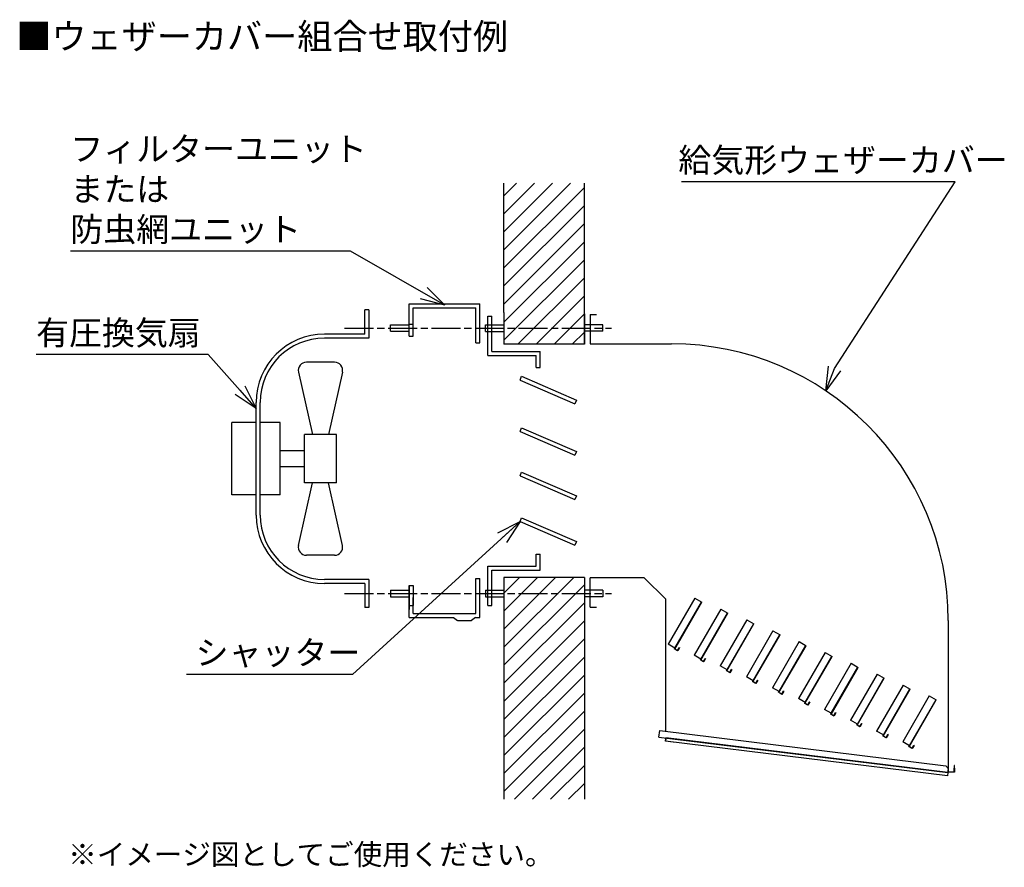
# Model space of a CAD drawing. Units: millimetres. Extents: x -5005 to -3782, y -6481 to -5428.
import ezdxf

# ---------------------------------------------------------------- set-up
doc = ezdxf.new("R2010")
doc.units = ezdxf.units.MM
doc.header["$LTSCALE"] = 10
doc.linetypes.add('AM_ISO08W050', pattern=[18, 12, -1.5, 3, -1.5])
doc.layers.get('0').update_dxf_attribs({"linetype": 'CONTINUOUS'})
doc.layers.add('AM_7', color=6, linetype='AM_ISO08W050', lineweight=25)
doc.styles.add('MSG', font='txt')
doc.styles.get("Standard").update_dxf_attribs({"font": 'romans.shx', "bigfont": 'extfont.shx'})
doc.dimstyles.get("Standard").update_dxf_attribs({"dimscale": 2, "dimtxt": 2.5, "dimasz": 2.5, "dimexe": 1.25, "dimexo": 0.625, "dimgap": 1, "dimtad": 1, "dimdec": 4, "dimdsep": 46, "dimtxsty": 'STANDARD', "dimblk1": 'OPEN30', "dimblk2": 'OPEN30', "dimsah": 1, "dimcen": 2.5, "dimadec": 0, "dimazin": 0, "dimtm": 1e-09, "dimtfac": 1, "dimtdec": 4, "dimtmove": 0, "dimatfit": 3, "dimldrblk": 'OPEN30', "dimfxl": 1, "dimtolj": 1, "dimarcsym": 0})

# ---------------------------------------------------------------- blocks, each defined once
blk = doc.blocks.new('_OPEN30')
at = {"color": 0, "linetype": 'ByBlock', "ltscale": 10}
for p, q in [((-1, 0.268), (0, 0)), ((0, 0), (-1, -0.268)), ((0, 0), (-1, 0))]:
    blk.add_line(p, q, dxfattribs=at)

msp = doc.modelspace()

# ---------------------------------------------------------------- linework, layer by layer
at = {"ltscale": 10}
for p, q in [((-4403.6, -5791.5), (-4403.6, -5631)), ((-4303.6, -5791.5), (-4303.6, -5631)), ((-4521.6, -5796), (-4521.6, -5781)), ((-4521.6, -5781), (-4433.6, -5781)), ((-4521.6, -5821), (-4521.6, -5781)), ((-4516.6, -5796), (-4516.6, -5786)), ((-4516.6, -5786), (-4438.6, -5786)), ((-4516.6, -5821), (-4516.6, -5786)), ((-4438.6, -5829.5), (-4438.6, -5786)), ((-4433.6, -5829.5), (-4433.6, -5781)), ((-4576.6, -5818.5), (-4576.6, -5788.5)), ((-4571.6, -5788.5), (-4576.6, -5788.5)), ((-4423.6, -5845), (-4423.6, -5796)), ((-4423.6, -5796), (-4418.6, -5796)), ((-4418.6, -5840), (-4418.6, -5796)), ((-4403.6, -5791.5), (-4403.6, -5831)), ((-4303.6, -5831), (-4303.6, -5791.5)), ((-4303.6, -5793.5), (-4303.6, -5831)), ((-4544.6, -5807), (-4521.6, -5807)), ((-4544.6, -5815), (-4544.6, -5807)), ((-4521.6, -5806), (-4516.6, -5806)), ((-4426.6, -5807.1), (-4403.6, -5807.1)), ((-4426.6, -5815.1), (-4426.6, -5807.1)), ((-4280.6, -5807), (-4303.6, -5807)), ((-4280.6, -5815), (-4280.6, -5807)), ((-4576.6, -5818.5), (-4626.6, -5818.5)), ((-4571.6, -5823.5), (-4626.6, -5823.5)), ((-4544.6, -5815), (-4521.6, -5815)), ((-4521.6, -5821), (-4516.6, -5821)), ((-4426.6, -5815.1), (-4403.6, -5815.1)), ((-4280.6, -5815), (-4303.6, -5815)), ((-4438.6, -5829.5), (-4433.6, -5829.5)), ((-4303.6, -5831), (-4403.6, -5831)), ((-4423.6, -5845), (-4363.6, -5845)), ((-4418.6, -5840), (-4358.6, -5840)), ((-4363.6, -5860), (-4363.6, -5845)), ((-4358.6, -5860), (-4358.6, -5840)), ((-4614.1, -5853.5), (-4649.2, -5853.5)), ((-4363.6, -5860), (-4358.6, -5860)), ((-4658.9, -5865.7), (-4641.6, -5943.5)), ((-4604.3, -5865.7), (-4621.6, -5943.5)), ((-4383.6, -5875.6), (-4381.7, -5871)), ((-4381.7, -5871), (-4313.6, -5900.5)), ((-4383.6, -5875.6), (-4315.6, -5905.1)), ((-4711.6, -6043.5), (-4711.6, -5903.5)), ((-4706.6, -6043.5), (-4706.6, -5903.5)), ((-4313.6, -5900.5), (-4315.6, -5905.1)), ((-4741.6, -6018.5), (-4741.6, -5928.5)), ((-4711.6, -5928.5), (-4741.6, -5928.5)), ((-4681.6, -5928.5), (-4706.6, -5928.5)), ((-4681.6, -6018.5), (-4681.6, -5928.5)), ((-4651.6, -6003.5), (-4651.6, -5943.5)), ((-4611.6, -5943.5), (-4651.6, -5943.5)), ((-4611.6, -6003.5), (-4611.6, -5943.5)), ((-4383.6, -5939.7), (-4381.7, -5935.1)), ((-4383.6, -5939.7), (-4315.6, -5969.2)), ((-4381.7, -5935.1), (-4313.6, -5964.6)), ((-4651.6, -5963.5), (-4681.6, -5963.5)), ((-4313.6, -5964.6), (-4315.6, -5969.2)), ((-4651.6, -5983.5), (-4681.6, -5983.5)), ((-4383.6, -5994.8), (-4381.7, -5990.2)), ((-4383.6, -5994.8), (-4315.6, -6024.3)), ((-4381.7, -5990.2), (-4313.6, -6019.7)), ((-4658.9, -6081.4), (-4641.6, -6003.5)), ((-4611.6, -6003.5), (-4651.6, -6003.5)), ((-4604.3, -6081.4), (-4621.6, -6003.5)), ((-4711.6, -6018.5), (-4741.6, -6018.5)), ((-4681.6, -6018.5), (-4706.6, -6018.5)), ((-4313.6, -6019.7), (-4315.6, -6024.3)), ((-4383.6, -6051.4), (-4381.7, -6046.8)), ((-4383.6, -6051.4), (-4315.6, -6080.8)), ((-4381.7, -6046.8), (-4313.6, -6076.2)), ((-4313.6, -6076.2), (-4315.6, -6080.8)), ((-4363.6, -6092), (-4358.6, -6092)), ((-4363.6, -6107), (-4363.6, -6092)), ((-4358.6, -6112), (-4358.6, -6092)), ((-4614.1, -6093.5), (-4649.2, -6093.5)), ((-4423.6, -6156), (-4423.6, -6107)), ((-4423.6, -6107), (-4363.6, -6107)), ((-4418.6, -6112), (-4358.6, -6112)), ((-4418.6, -6156), (-4418.6, -6112)), ((-4571.6, -6123.5), (-4626.6, -6123.5)), ((-4576.6, -6128.5), (-4626.6, -6128.5)), ((-4438.6, -6166), (-4438.6, -6122.5)), ((-4438.6, -6122.5), (-4433.6, -6122.5)), ((-4433.6, -6171), (-4433.6, -6122.5)), ((-4403.6, -6121), (-4403.6, -6396.8)), ((-4303.6, -6121), (-4403.6, -6121)), ((-4303.6, -6121), (-4303.6, -6160.5)), ((-4544.6, -6137), (-4544.6, -6145)), ((-4544.6, -6137), (-4521.6, -6137)), ((-4521.6, -6158.5), (-4521.6, -6131)), ((-4521.6, -6131), (-4516.6, -6131)), ((-4521.6, -6131), (-4521.6, -6161)), ((-4516.6, -6131), (-4516.6, -6156)), ((-4426.6, -6137), (-4426.6, -6145)), ((-4426.6, -6137), (-4403.6, -6137)), ((-4280.6, -6137), (-4303.6, -6137)), ((-4280.6, -6137), (-4280.6, -6145)), ((-4544.6, -6145), (-4521.6, -6145)), ((-4516.6, -6156), (-4516.6, -6146)), ((-4426.6, -6145), (-4403.6, -6145)), ((-4280.6, -6145), (-4303.6, -6145)), ((-4571.6, -6158.5), (-4576.6, -6158.5)), ((-4521.6, -6171), (-4521.6, -6156)), ((-4521.6, -6156), (-4516.6, -6156)), ((-4516.6, -6166), (-4516.6, -6156)), ((-4516.6, -6166), (-4438.6, -6166)), ((-4423.6, -6156), (-4418.6, -6156)), ((-4303.6, -6160.5), (-4303.6, -6396.8)), ((-4521.6, -6171), (-4466.2, -6171)), ((-4439.1, -6171), (-4433.6, -6171))]:
    msp.add_line(p, q, dxfattribs=at)
for p, q in [((-4403.6, -5646.5), (-4388.2, -5631)), ((-4403.6, -5668.9), (-4365.8, -5631)), ((-4403.6, -5691.4), (-4343.3, -5631)), ((-4403.6, -5713.8), (-4320.9, -5631)), ((-4403.6, -5736.3), (-4303.6, -5636.3)), ((-4403.6, -5758.7), (-4303.6, -5658.7)), ((-4403.6, -5781.2), (-4303.6, -5681.2)), ((-4403.6, -5803.6), (-4303.6, -5703.6)), ((-4403.6, -5826.1), (-4303.6, -5726.1)), ((-4386.2, -5831), (-4303.6, -5748.5)), ((-4363.7, -5831), (-4303.6, -5771)), ((-4571.6, -5788.5), (-4571.6, -5823.5)), ((-4341.3, -5831), (-4303.6, -5793.4)), ((-4296.6, -5794.1), (-4296.6, -5830.6)), ((-4296.6, -5794.1), (-4288.6, -5794.1)), ((-4318.8, -5831), (-4303.6, -5815.9)), ((-4296.6, -5830.6), (-4195.5, -5830.6)), ((-4576.6, -6128.5), (-4576.6, -6158.5)), ((-4571.6, -6123.5), (-4571.6, -6158.5)), ((-4403.6, -6140.4), (-4384.3, -6121)), ((-4403.6, -6162.8), (-4361.9, -6121)), ((-4403.6, -6185.3), (-4339.4, -6121)), ((-4403.6, -6207.7), (-4317, -6121)), ((-4296.6, -6158), (-4296.6, -6121.4)), ((-4229.4, -6121.4), (-4296.6, -6121.4)), ((-4202.6, -6148.2), (-4229.4, -6121.4)), ((-4403.6, -6230.2), (-4303.6, -6130.2)), ((-4403.6, -6252.6), (-4303.6, -6152.6)), ((-4202.6, -6312.5), (-4202.6, -6148.2)), ((-4166.5, -6146.9), (-4199.5, -6204.1)), ((-4191.5, -6210.3), (-4157.7, -6151.9)), ((-4191.1, -6209), (-4158.1, -6151.7)), ((-4166.5, -6146.9), (-4157.7, -6151.9)), ((-4296.6, -6158), (-4288.6, -6158)), ((-4134.1, -6160.4), (-4167.2, -6217.6)), ((-4159.1, -6223.8), (-4125.4, -6165.4)), ((-4158.8, -6222.5), (-4125.7, -6165.2)), ((-4134.1, -6160.4), (-4125.4, -6165.4)), ((-4466.2, -6171), (-4461.2, -6174.5)), ((-4461.1, -6174.5), (-4444.1, -6174.5)), ((-4439.1, -6171), (-4444.1, -6174.5)), ((-4403.6, -6275.1), (-4303.6, -6175.1)), ((-4101.8, -6173.9), (-4134.8, -6231.1)), ((-4101.8, -6173.9), (-4093, -6178.9)), ((-3851.5, -6174.6), (-3851.5, -6358.9)), ((-4126.7, -6237.3), (-4093, -6178.9)), ((-4126.4, -6236), (-4093.3, -6178.7)), ((-4069.4, -6187.3), (-4102.4, -6244.6)), ((-4069.4, -6187.3), (-4060.6, -6192.4)), ((-4403.6, -6297.5), (-4303.6, -6197.5)), ((-4094.3, -6250.8), (-4060.6, -6192.4)), ((-4094, -6249.4), (-4061, -6192.2)), ((-4037, -6200.8), (-4070.1, -6258.1)), ((-4037, -6200.8), (-4028.2, -6205.9)), ((-4191.1, -6209), (-4199.5, -6204.1)), ((-4191.8, -6210.1), (-4191.1, -6209)), ((-4191.5, -6210.3), (-4191.8, -6210.1)), ((-4187.7, -6212.5), (-4191.5, -6210.3)), ((-4191.3, -6210), (-4187.9, -6212)), ((-4187.9, -6212), (-4185.7, -6208.2)), ((-4185.4, -6208.4), (-4187.7, -6212.5)), ((-4185.7, -6208.2), (-4185.4, -6208.4)), ((-4062, -6264.3), (-4028.2, -6205.9)), ((-4061.6, -6262.9), (-4028.6, -6205.7)), ((-4004.6, -6214.3), (-4037.7, -6271.6)), ((-4004.6, -6214.3), (-3995.9, -6219.4)), ((-4403.6, -6320), (-4303.6, -6220)), ((-4158.8, -6222.5), (-4167.2, -6217.6)), ((-4159.4, -6223.6), (-4158.8, -6222.5)), ((-4159.1, -6223.8), (-4159.4, -6223.6)), ((-4155.3, -6226), (-4159.1, -6223.8)), ((-4158.9, -6223.5), (-4155.5, -6225.4)), ((-4155.5, -6225.4), (-4153.3, -6221.7)), ((-4153, -6221.9), (-4155.3, -6226)), ((-4153.3, -6221.7), (-4153, -6221.9)), ((-4029.6, -6277.8), (-3995.9, -6219.4)), ((-4029.3, -6276.4), (-3996.2, -6219.2)), ((-4126.4, -6236), (-4134.8, -6231.1)), ((-4127.1, -6237.1), (-4126.4, -6236)), ((-4126.7, -6237.3), (-4127.1, -6237.1)), ((-4123, -6239.5), (-4126.7, -6237.3)), ((-4126.5, -6237), (-4123.1, -6238.9)), ((-4123.1, -6238.9), (-4121, -6235.2)), ((-4120.6, -6235.4), (-4123, -6239.5)), ((-4121, -6235.2), (-4120.6, -6235.4)), ((-3972.3, -6227.8), (-4005.3, -6285.1)), ((-3997.2, -6291.3), (-3963.5, -6232.9)), ((-3996.9, -6289.9), (-3963.9, -6232.7)), ((-3972.3, -6227.8), (-3963.5, -6232.9)), ((-4403.6, -6342.4), (-4303.6, -6242.4)), ((-4094, -6249.4), (-4102.4, -6244.6)), ((-4094.7, -6250.6), (-4094, -6249.4)), ((-4094.3, -6250.8), (-4094.7, -6250.6)), ((-4090.6, -6253), (-4094.3, -6250.8)), ((-4094.1, -6250.5), (-4090.7, -6252.4)), ((-4090.7, -6252.4), (-4088.6, -6248.7)), ((-4088.2, -6248.9), (-4090.6, -6253)), ((-4088.6, -6248.7), (-4088.2, -6248.9)), ((-3939.9, -6241.3), (-3972.9, -6298.5)), ((-3964.8, -6304.8), (-3931.1, -6246.4)), ((-3964.5, -6303.4), (-3931.5, -6246.2)), ((-3939.9, -6241.3), (-3931.1, -6246.4)), ((-4061.6, -6262.9), (-4070.1, -6258.1)), ((-4062.3, -6264.1), (-4061.6, -6262.9)), ((-4062, -6264.3), (-4062.3, -6264.1)), ((-4061.8, -6264), (-4058.4, -6265.9)), ((-4058.4, -6265.9), (-4056.2, -6262.2)), ((-4055.9, -6262.4), (-4058.2, -6266.5)), ((-4056.2, -6262.2), (-4055.9, -6262.4)), ((-3907.5, -6254.8), (-3940.6, -6312)), ((-3932.5, -6318.3), (-3898.8, -6259.8)), ((-3932.2, -6316.9), (-3899.1, -6259.6)), ((-3907.5, -6254.8), (-3898.8, -6259.8)), ((-4403.6, -6364.9), (-4303.6, -6264.9)), ((-4058.2, -6266.5), (-4062, -6264.3)), ((-4029.3, -6276.4), (-4037.7, -6271.6)), ((-4029.9, -6277.6), (-4029.3, -6276.4)), ((-4026, -6279.4), (-4023.8, -6275.7)), ((-4023.5, -6275.9), (-4025.9, -6279.9)), ((-4023.8, -6275.7), (-4023.5, -6275.9)), ((-3875.1, -6268.3), (-3908.2, -6325.5)), ((-3900.1, -6331.7), (-3866.4, -6273.3)), ((-3899.8, -6330.4), (-3866.7, -6273.1)), ((-3875.1, -6268.3), (-3866.4, -6273.3)), ((-4403.6, -6387.3), (-4303.6, -6287.3)), ((-4029.6, -6277.8), (-4029.9, -6277.6)), ((-4025.9, -6279.9), (-4029.6, -6277.8)), ((-4029.4, -6277.4), (-4026, -6279.4)), ((-3996.9, -6289.9), (-4005.3, -6285.1)), ((-3997.6, -6291.1), (-3996.9, -6289.9)), ((-3997.2, -6291.3), (-3997.6, -6291.1)), ((-3993.5, -6293.4), (-3997.2, -6291.3)), ((-3997, -6290.9), (-3993.6, -6292.9)), ((-3993.6, -6292.9), (-3991.5, -6289.1)), ((-3991.1, -6289.3), (-3993.5, -6293.4)), ((-3991.5, -6289.1), (-3991.1, -6289.3)), ((-3964.5, -6303.4), (-3972.9, -6298.5)), ((-4390.7, -6396.8), (-4303.6, -6309.8)), ((-4211.1, -6319.6), (-4210.1, -6311.5)), ((-4210.1, -6311.5), (-3854.4, -6355.2)), ((-3965.2, -6304.6), (-3964.5, -6303.4)), ((-3964.8, -6304.8), (-3965.2, -6304.6)), ((-3961.1, -6306.9), (-3964.8, -6304.8)), ((-3964.6, -6304.4), (-3961.3, -6306.4)), ((-3961.3, -6306.4), (-3959.1, -6302.6)), ((-3958.8, -6302.8), (-3961.1, -6306.9)), ((-3959.1, -6302.6), (-3958.8, -6302.8)), ((-3932.2, -6316.9), (-3940.6, -6312)), ((-4211.1, -6319.6), (-3852, -6363.7)), ((-4202.8, -6324.5), (-4202.4, -6321.2)), ((-4202.4, -6321.2), (-4202.8, -6324.5)), ((-4193.5, -6325.7), (-4202.8, -6324.5)), ((-3852.5, -6367.6), (-4202.8, -6324.5)), ((-4202.4, -6320.6), (-4202.4, -6321.2)), ((-3852, -6363.7), (-4202.4, -6320.6)), ((-3932.8, -6318.1), (-3932.2, -6316.9)), ((-3932.5, -6318.3), (-3932.8, -6318.1)), ((-3928.7, -6320.4), (-3932.5, -6318.3)), ((-3932.3, -6317.9), (-3928.9, -6319.9)), ((-3928.9, -6319.9), (-3926.7, -6316.1)), ((-3926.4, -6316.3), (-3928.7, -6320.4)), ((-3926.7, -6316.1), (-3926.4, -6316.3)), ((-4368.2, -6396.8), (-4303.6, -6332.2)), ((-3899.8, -6330.4), (-3908.2, -6325.5)), ((-3900.5, -6331.5), (-3899.8, -6330.4)), ((-3900.1, -6331.7), (-3900.5, -6331.5)), ((-3896.4, -6333.9), (-3900.1, -6331.7)), ((-3899.9, -6331.4), (-3896.5, -6333.3)), ((-3896.5, -6333.3), (-3894.4, -6329.6)), ((-3894, -6329.8), (-3896.4, -6333.9)), ((-3894.4, -6329.6), (-3894, -6329.8)), ((-4345.8, -6396.8), (-4303.6, -6354.7)), ((-3854.4, -6355.2), (-3851.4, -6359)), ((-3852, -6363.7), (-3851.4, -6359)), ((-3851.5, -6358.9), (-3851.5, -6359.8)), ((-3851.5, -6359.8), (-3851.5, -6362.6)), ((-3844.2, -6354.9), (-3844.2, -6358.3)), ((-3843.8, -6354.9), (-3844.2, -6354.9)), ((-3844.2, -6362.6), (-3844.2, -6358.3)), ((-3843.8, -6358.3), (-3843.8, -6354.9)), ((-3843.8, -6358.3), (-3843.8, -6363)), ((-3852, -6363.7), (-3852.5, -6367.6)), ((-3843.8, -6363), (-3851.9, -6363)), ((-3851.5, -6362.6), (-3844.2, -6362.6)), ((-4323.3, -6396.8), (-4303.6, -6377.1))]:
    msp.add_line(p, q)
msp.add_lwpolyline([(-3992.9, -5861.1), (-3842.9, -5629.1), (-4183, -5629.1)], dxfattribs=at)
for centre, radius, start, end in [((-4626.6, -5903.5), 85, 90, 180), ((-4626.6, -5903.5), 80, 90, 180), ((-4649.2, -5863.5), 10, 90, 192.5288), ((-4614.1, -5863.5), 10, 347.4712, 90), ((-4626.6, -6043.5), 85, 180, 270), ((-4626.6, -6043.5), 80, 180, 270), ((-4649.2, -6083.5), 10, 167.4712, 270), ((-4614.1, -6083.5), 10, 270, 12.5288)]:
    msp.add_arc(centre, radius, start, end, dxfattribs=at)
msp.add_arc((-4195.5, -6174.6), 344, 0, 90)
at = {"layer": 'AM_7', "ltscale": 0.3}
for p, q in [((-4601.6, -5811.1), (-4269.9, -5811.1)), ((-4601.6, -6141.1), (-4269.9, -6141.1))]:
    msp.add_line(p, q, dxfattribs=at)

# ---------------------------------------------------------------- block references
at = {"ltscale": 10, "xscale": 30, "yscale": 30, "zscale": 30, "rotation": 249.2476197239861}
msp.add_blockref('_OPEN30', (-4003.5, -5889.2), dxfattribs=at)

# ---------------------------------------------------------------- texts
msp.add_text('給気形ウェザーカバー', height=30).set_placement((-4187, -5617.1))
at = {"ltscale": 10, "attachment_point": 1, "style": 'MSG'}
for s, insert, char_height in [('■ウェザーカバー組合せ取付例', (-5009.7, -5432.3), 32), ('※イメージ図としてご使用ください。', (-4945.1, -6452.4), 26)]:
    msp.add_mtext(s, dxfattribs=dict(at, insert=insert, char_height=char_height))
at = {"ltscale": 10, "char_height": 30, "attachment_point": 1}
for s, insert in [('フィルターユニット\\Pまたは\\P防虫網ユニット', (-4942.4, -5573.3)), ('有圧換気扇', (-4985, -5801.9)), ('シャッター', (-4786.8, -6199.6))]:
    msp.add_mtext(s, dxfattribs=dict(at, insert=insert))

# ---------------------------------------------------------------- leaders
at = {"ltscale": 10, "annotation_type": 0, "has_hookline": 1, "hookline_direction": 1}
for points, text_width in [([(-4477.2, -5782.6), (-4594.4, -5715.3), (-4624.4, -5715.3)], 306), ([(-4711.7, -5910.8), (-4771, -5843.9), (-4801, -5843.9)], 172), ([(-4383.6, -6051.4), (-4591.9, -6241.6), (-4621.9, -6241.6)], 164)]:
    msp.add_leader(points, dimstyle='STANDARD', override={"dimscale": 12, "dimgap": 1}, dxfattribs=dict(at, text_width=text_width))

doc.saveas('drawing.dxf')
